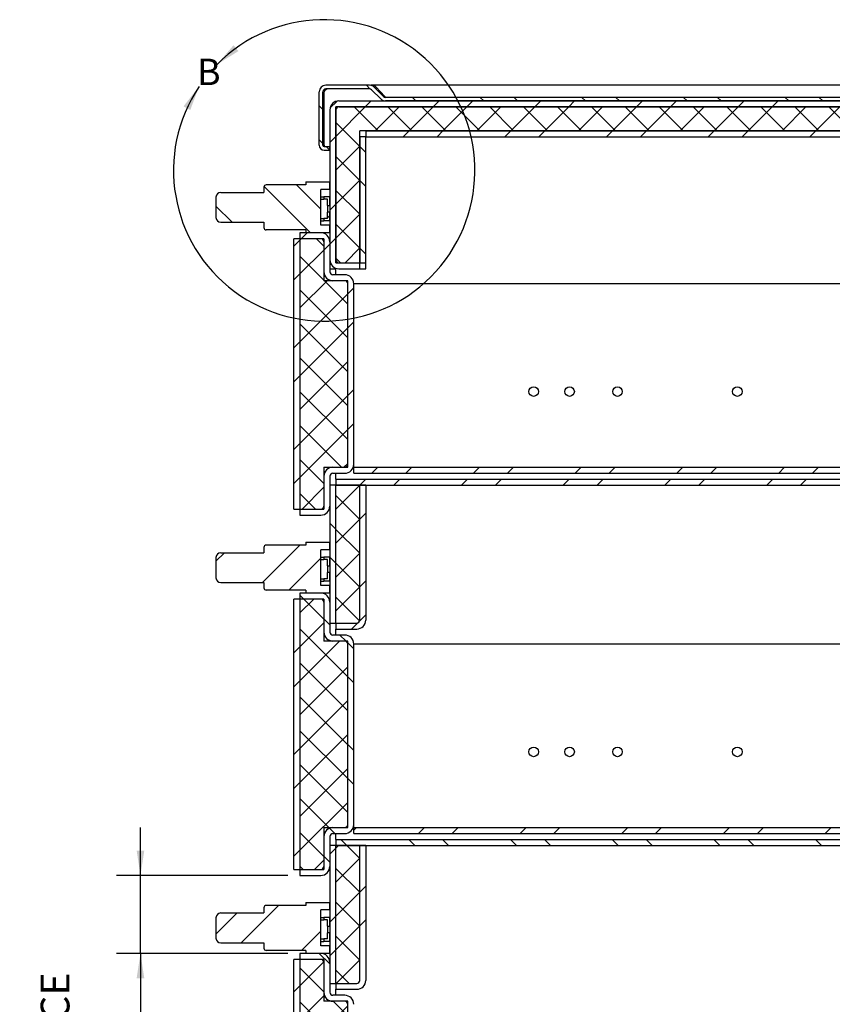
# Model space of a CAD drawing. Units: inches. Extents: x 1 to 135, y 1 to 86.
# Drawn here: x 46 to 63, y 27 to 48 of the extents above; entities that cross this region are included whole.
import ezdxf

# ---------------------------------------------------------------- set-up
doc = ezdxf.new("R2010")
doc.units = ezdxf.units.IN
doc.header["$LTSCALE"] = 4
doc.header["$MEASUREMENT"] = 0
doc.layers.add('DIM', color=12, linetype='Continuous')
doc.styles.add('SLDTEXTSTYLE2', font='TXT', dxfattribs={"width": 0.75})
doc.dimstyles.new('SLDDIMSTYLE1', dxfattribs={"dimtxt": 0.6, "dimasz": 0.52, "dimexe": 0, "dimexo": 0.0625, "dimgap": 0.15, "dimtad": 1, "dimdec": 6, "dimrnd": 1e-09, "dimzin": 12, "dimdsep": 46, "dimlunit": 5, "dimtxsty": 'SLDTEXTSTYLE2', "dimsah": 1, "dimcen": 0.09, "dimadec": 0, "dimazin": 3, "dimtfac": 1, "dimtdec": 6, "dimtmove": 0, "dimatfit": 0, "dimfxl": 1, "dimfrac": 2, "dimtolj": 1, "dimtzin": 12, "dimarcsym": 0})

# ---------------------------------------------------------------- blocks, each defined once
blk = doc.blocks.new('_D_11')
at = {"layer": 'DIM'}
for p, q in [((48.461, 30.048), (48.461, 31.048)), ((51.536, 30.048), (47.961, 30.048)), ((48.461, 28.423), (48.461, 30.048)), ((51.536, 28.423), (47.961, 28.423)), ((48.461, 28.423), (48.461, 18.279)), ((46.201, 21.017), (46.201, 21.2)), ((46.201, 21.2), (47.154, 21.2)), ((47.154, 21.2), (47.154, 21.017)), ((46.201, 20.13), (46.201, 19.948)), ((47.154, 19.948), (47.154, 20.13)), ((46.201, 19.948), (47.154, 19.948)), ((46.662, 18.81), (46.662, 19.429))]:
    blk.add_line(p, q, dxfattribs=at)
for points in [[(48.461, 30.048), (48.541, 30.568), (48.381, 30.568)], [(48.461, 28.423), (48.381, 27.903), (48.541, 27.903)]]:
    blk.add_solid(points, dxfattribs=at)
at = {"layer": 'DIM', "char_height": 0.6, "attachment_point": 1, "rotation": 90, "style": 'SLDTEXTSTYLE2'}
for s, insert in [('TYP. CLEARANCE', (46.38, 21.608)), ('DRAWER TO DRAWER', (47.688, 19.106)), ('41', (46.38, 20.13)), ('"', (46.38, 19.517)), ('5', (45.942, 18.898)), ('8', (46.735, 18.898)), ('1', (46.38, 18.279))]:
    blk.add_mtext(s, dxfattribs=dict(at, insert=insert))

msp = doc.modelspace()

# ---------------------------------------------------------------- hatches: boundary and pattern name
at = {"linetype": 'Continuous', "lineweight": 18}
h = msp.add_hatch(dxfattribs=at)
h.set_pattern_fill('ANSI32', scale=4, angle=90, style=0)
edge = h.paths.add_edge_path(flags=0)
edge.add_line((53.5733676, 46.2038131), (75.1983676, 46.2038131))
edge.add_line((75.1983676, 46.2038131), (75.1983676, 46.2785131))
edge.add_line((75.1983676, 46.2785131), (53.5733676, 46.2785131))
edge.add_arc((53.5733676, 46.3410131), 0.0625, 225, 270, ccw=False)
edge.add_line((53.5291734, 46.2968189), (53.335015, 46.4909774))
edge.add_arc((53.2379999, 46.3939624), 0.1372, 45, 90)
edge.add_line((53.2379999, 46.5311624), (52.3263883, 46.5311624))
edge.add_arc((52.3263883, 46.3939624), 0.1372, 90, 180)
edge.add_line((52.1891883, 46.3939624), (52.1891883, 45.2811624))
edge.add_arc((52.2951383, 45.2811624), 0.10595, 180, 270)
edge.add_line((52.2951383, 45.1752124), (52.4109593, 45.1752124))
edge.add_line((52.4109593, 45.1752124), (52.4109593, 45.2499124))
edge.add_line((52.4109593, 45.2499124), (52.2951383, 45.2499124))
edge.add_arc((52.2951383, 45.2811624), 0.03125, 180, 270, ccw=False)
edge.add_line((52.2638883, 45.2811624), (52.2638883, 46.3939624))
edge.add_arc((52.3263883, 46.3939624), 0.0625, 90, 180, ccw=False)
edge.add_line((52.3263883, 46.4564624), (53.2379999, 46.4564624))
edge.add_arc((53.2379999, 46.3939624), 0.0625, 45, 90, ccw=False)
edge.add_line((53.2821941, 46.4381565), (53.4763526, 46.2439981))
edge.add_arc((53.5733676, 46.3410131), 0.1372, 225, 270)
h = msp.add_hatch(dxfattribs=at)
h.set_pattern_fill('ANSI32', scale=4, style=0)
edge = h.paths.add_edge_path(flags=0)
edge.add_line((52.5984593, 46.0788131), (76.2859593, 46.0788131))
edge.add_line((76.2859593, 46.0788131), (76.2859593, 46.2038131))
edge.add_line((76.2859593, 46.2038131), (52.5984593, 46.2038131))
edge.add_arc((52.5984593, 46.0163131), 0.1875, 90, 180)
edge.add_line((52.4109593, 46.0163131), (52.4109593, 42.8913131))
edge.add_arc((52.5984593, 42.8913131), 0.1875, 180, 270)
edge.add_line((52.5984593, 42.7038131), (53.0359593, 42.7038131))
edge.add_line((53.0359593, 42.7038131), (53.0359593, 42.8288131))
edge.add_line((53.0359593, 42.8288131), (52.5984593, 42.8288131))
edge.add_arc((52.5984593, 42.8913131), 0.0625, 180, 270, ccw=False)
edge.add_line((52.5359593, 42.8913131), (52.5359593, 46.0163131))
edge.add_arc((52.5984593, 46.0163131), 0.0625, 90, 180, ccw=False)
h = msp.add_hatch(dxfattribs=at)
h.set_pattern_fill('ANSI37', scale=4, angle=90, style=0)
h.paths.add_polyline_path([(52.5359593, 15.6413131), (52.5359593, 15.1413131), (76.2859593, 15.1413131), (76.2859593, 46.0788131), (52.5359593, 46.0788131), (52.5359593, 42.8288131), (53.0359593, 42.8288131), (53.0359593, 45.5788131), (75.7859593, 45.5788131), (75.7859593, 15.6413131)], flags=0)
h = msp.add_hatch(dxfattribs=at)
h.set_pattern_fill('ANSI32', scale=4, angle=90, style=0)
h.paths.add_polyline_path([(53.1609593, 45.4538131), (53.0359593, 45.4538131), (53.0359593, 42.8288131), (53.1609593, 42.8288131)], flags=0)
h = msp.add_hatch(dxfattribs=at)
h.set_pattern_fill('ANSI32', scale=4, style=0)
h.paths.add_polyline_path([(53.1609593, 45.4538131), (75.6609593, 45.4538131), (75.6609593, 45.5788131), (53.1609593, 45.5788131)], flags=0)
h = msp.add_hatch(dxfattribs=at)
h.set_pattern_fill('ANSI32', scale=4, angle=90, style=0)
edge = h.paths.add_edge_path(flags=0)
edge.add_arc((50.1359593, 43.7713131), 0.1, 180, 270)
edge.add_line((50.1359593, 43.6713131), (51.0359593, 43.6713131))
edge.add_line((51.0359593, 43.6713131), (51.0359593, 43.5638131))
edge.add_arc((51.0859593, 43.5638131), 0.05, 180, 270)
edge.add_line((51.0859593, 43.5138131), (51.9109593, 43.5138131))
edge.add_line((51.9109593, 43.5138131), (51.9109593, 43.4538131))
edge.add_line((51.9109593, 43.4538131), (52.4109593, 43.4538131))
edge.add_line((52.4109593, 43.4538131), (52.4109593, 43.6088131))
edge.add_line((52.4109593, 43.6088131), (52.2234593, 43.6088131))
edge.add_line((52.2234593, 43.6088131), (52.2234593, 44.3588131))
edge.add_line((52.2234593, 44.3588131), (52.4109593, 44.3588131))
edge.add_line((52.4109593, 44.3588131), (52.4109593, 44.5138131))
edge.add_line((52.4109593, 44.5138131), (51.9109593, 44.5138131))
edge.add_line((51.9109593, 44.5138131), (51.9109593, 44.4538131))
edge.add_line((51.9109593, 44.4538131), (51.0859593, 44.4538131))
edge.add_arc((51.0859593, 44.4038131), 0.05, 90, 180)
edge.add_line((51.0359593, 44.4038131), (51.0359593, 44.2963131))
edge.add_line((51.0359593, 44.2963131), (50.1359593, 44.2963131))
edge.add_arc((50.1359593, 44.1963131), 0.1, 90, 180)
edge.add_line((50.0359593, 44.1963131), (50.0359593, 43.7713131))
h = msp.add_hatch(dxfattribs=at)
h.set_pattern_fill('ANSI32', scale=4, angle=90, style=0)
h.paths.add_polyline_path([(52.4109593, 44.2038131), (52.2859593, 44.2038131), (52.2859593, 44.1538131), (52.3609593, 44.1538131), (52.3609593, 44.0226557), (52.4109593, 44.0226557)], flags=0)
h = msp.add_hatch(dxfattribs=at)
h.set_pattern_fill('ANSI32', scale=4, angle=90, style=0)
h.paths.add_polyline_path([(52.3609593, 43.7538131), (52.2859593, 43.7538131), (52.2859593, 43.7038131), (52.4109593, 43.7038131), (52.4109593, 43.8849706), (52.3609593, 43.8849706)], flags=0)
h = msp.add_hatch(dxfattribs=at)
h.set_pattern_fill('ANSI32', scale=4, style=0)
edge = h.paths.add_edge_path(flags=0)
edge.add_line((51.7859593, 43.3288131), (52.2234593, 43.3288131))
edge.add_arc((52.2234593, 43.2663131), 0.0625, 0, 90, ccw=False)
edge.add_line((52.2859593, 43.2663131), (52.2859593, 42.6413131))
edge.add_arc((52.4734593, 42.6413131), 0.1875, 180, 270)
edge.add_line((52.4734593, 42.4538131), (52.7234593, 42.4538131))
edge.add_arc((52.7234593, 42.3913131), 0.0625, 0, 90, ccw=False)
edge.add_line((52.7859593, 42.3913131), (52.7859593, 38.6256881))
edge.add_arc((52.7234593, 38.6256881), 0.0625, 270, 360, ccw=False)
edge.add_line((52.7234593, 38.5631881), (52.4734593, 38.5631881))
edge.add_arc((52.4734593, 38.3756881), 0.1875, 90, 180)
edge.add_line((52.2859593, 38.3756881), (52.2859593, 37.7506881))
edge.add_arc((52.2234593, 37.7506881), 0.0625, 270, 360, ccw=False)
edge.add_line((52.2234593, 37.6881881), (51.7859593, 37.6881881))
edge.add_line((51.7859593, 37.6881881), (51.7859593, 37.5631881))
edge.add_line((51.7859593, 37.5631881), (52.2234593, 37.5631881))
edge.add_arc((52.2234593, 37.7506881), 0.1875, 270, 360)
edge.add_line((52.4109593, 37.7506881), (52.4109593, 38.3756881))
edge.add_arc((52.4734593, 38.3756881), 0.0625, 90, 180, ccw=False)
edge.add_line((52.4734593, 38.4381881), (52.7234593, 38.4381881))
edge.add_arc((52.7234593, 38.6256881), 0.1875, 270, 360)
edge.add_line((52.9109593, 38.6256881), (52.9109593, 42.3913131))
edge.add_arc((52.7234593, 42.3913131), 0.1875, 0, 90)
edge.add_line((52.7234593, 42.5788131), (52.4734593, 42.5788131))
edge.add_arc((52.4734593, 42.6413131), 0.0625, 180, 270, ccw=False)
edge.add_line((52.4109593, 42.6413131), (52.4109593, 43.2663131))
edge.add_arc((52.2234593, 43.2663131), 0.1875, 360, 450)
edge.add_line((52.2234593, 43.4538131), (51.7859593, 43.4538131))
edge.add_line((51.7859593, 43.4538131), (51.7859593, 43.3288131))
h = msp.add_hatch(dxfattribs=at)
h.set_pattern_fill('ANSI32', scale=4, style=0)
h.paths.add_polyline_path([(51.6609593, 37.6881952), (51.7859593, 37.6881952), (51.7859593, 43.328806), (51.6609593, 43.328806)], flags=0)
h = msp.add_hatch(dxfattribs=at)
h.set_pattern_fill('ANSI37', scale=4, style=0)
h.paths.add_polyline_path([(52.2859593, 43.328806), (51.7859593, 43.328806), (51.7859593, 37.6881952), (52.2859593, 37.6881952), (52.2859593, 38.5631881), (52.7859593, 38.5631881), (52.7859593, 42.4538131), (52.2859593, 42.4538131)], flags=0)
h = msp.add_hatch(dxfattribs=at)
h.set_pattern_fill('ANSI32', scale=4, style=0)
h.paths.add_polyline_path([(75.2859593, 38.5631881), (52.9109593, 38.5631881), (52.9109593, 38.4381881), (75.2859593, 38.4381881)], flags=0)
h = msp.add_hatch(dxfattribs=at)
h.set_pattern_fill('ANSI32', scale=4, style=0)
h.paths.add_polyline_path([(52.5359593, 38.3131881), (52.5359593, 38.1881881), (75.6609593, 38.1881881), (75.6609593, 38.3131881)], flags=0)
h = msp.add_hatch(dxfattribs=at)
h.set_pattern_fill('ANSI32', scale=4, angle=90, style=0)
h.paths.add_polyline_path([(52.5359593, 38.1881881), (52.4109593, 38.1881881), (52.4109593, 35.3131881), (52.5359593, 35.3131881)], flags=0)
h = msp.add_hatch(dxfattribs=at)
h.set_pattern_fill('ANSI32', scale=4, style=0)
edge = h.paths.add_edge_path(flags=0)
edge.add_line((53.1609593, 35.3756881), (53.1609593, 38.1881881))
edge.add_line((53.1609593, 38.1881881), (53.0359593, 38.1881881))
edge.add_line((53.0359593, 38.1881881), (53.0359593, 35.3756881))
edge.add_arc((52.9734593, 35.3756881), 0.0625, 270, 360, ccw=False)
edge.add_line((52.9734593, 35.3131881), (52.5359593, 35.3131881))
edge.add_line((52.5359593, 35.3131881), (52.5359593, 35.1881881))
edge.add_line((52.5359593, 35.1881881), (52.9734593, 35.1881881))
edge.add_arc((52.9734593, 35.3756881), 0.1875, 270, 360)
h = msp.add_hatch(dxfattribs=at)
h.set_pattern_fill('ANSI37', scale=4, angle=90, style=0)
edge = h.paths.add_edge_path(flags=0)
edge.add_line((52.5359593, 38.1881881), (52.5359593, 35.3131881))
edge.add_line((52.5359593, 35.3131881), (52.9734593, 35.3131881))
edge.add_arc((52.9734593, 35.3756881), 0.0625, 270, 360)
edge.add_line((53.0359593, 35.3756881), (53.0359593, 38.1881881))
edge.add_line((53.0359593, 38.1881881), (52.5359593, 38.1881881))
h = msp.add_hatch(dxfattribs=at)
h.set_pattern_fill('ANSI32', scale=4, style=0)
edge = h.paths.add_edge_path(flags=0)
edge.add_arc((50.1359593, 36.2556881), 0.1, 180, 270)
edge.add_line((50.1359593, 36.1556881), (51.0359593, 36.1556881))
edge.add_line((51.0359593, 36.1556881), (51.0359593, 36.0481881))
edge.add_arc((51.0859593, 36.0481881), 0.05, 180, 270)
edge.add_line((51.0859593, 35.9981881), (51.9109593, 35.9981881))
edge.add_line((51.9109593, 35.9981881), (51.9109593, 35.9381881))
edge.add_line((51.9109593, 35.9381881), (52.4109593, 35.9381881))
edge.add_line((52.4109593, 35.9381881), (52.4109593, 36.0931881))
edge.add_line((52.4109593, 36.0931881), (52.2234593, 36.0931881))
edge.add_line((52.2234593, 36.0931881), (52.2234593, 36.8431881))
edge.add_line((52.2234593, 36.8431881), (52.4109593, 36.8431881))
edge.add_line((52.4109593, 36.8431881), (52.4109593, 36.9981881))
edge.add_line((52.4109593, 36.9981881), (51.9109593, 36.9981881))
edge.add_line((51.9109593, 36.9981881), (51.9109593, 36.9381881))
edge.add_line((51.9109593, 36.9381881), (51.0859593, 36.9381881))
edge.add_arc((51.0859593, 36.8881881), 0.05, 90, 180)
edge.add_line((51.0359593, 36.8881881), (51.0359593, 36.7806881))
edge.add_line((51.0359593, 36.7806881), (50.1359593, 36.7806881))
edge.add_arc((50.1359593, 36.6806881), 0.1, 90, 180)
edge.add_line((50.0359593, 36.6806881), (50.0359593, 36.2556881))
h = msp.add_hatch(dxfattribs=at)
h.set_pattern_fill('ANSI32', scale=4, style=0)
h.paths.add_polyline_path([(52.4109593, 36.6881881), (52.2859593, 36.6881881), (52.2859593, 36.6381881), (52.3609593, 36.6381881), (52.3609593, 36.5070307), (52.4109593, 36.5070307)], flags=0)
h = msp.add_hatch(dxfattribs=at)
h.set_pattern_fill('ANSI32', scale=4, style=0)
h.paths.add_polyline_path([(52.3609593, 36.2381881), (52.2859593, 36.2381881), (52.2859593, 36.1881881), (52.4109593, 36.1881881), (52.4109593, 36.3693456), (52.3609593, 36.3693456)], flags=0)
h = msp.add_hatch(dxfattribs=at)
h.set_pattern_fill('ANSI32', scale=4, style=0)
h.paths.add_polyline_path([(51.6609593, 30.1725702), (51.7859593, 30.1725702), (51.7859593, 35.813181), (51.6609593, 35.813181)], flags=0)
h = msp.add_hatch(dxfattribs=at)
h.set_pattern_fill('ANSI32', scale=4, angle=90, style=0)
edge = h.paths.add_edge_path(flags=0)
edge.add_line((51.7859593, 35.8131881), (52.2234593, 35.8131881))
edge.add_arc((52.2234593, 35.7506881), 0.0625, 0, 90, ccw=False)
edge.add_line((52.2859593, 35.7506881), (52.2859593, 35.1256881))
edge.add_arc((52.4734593, 35.1256881), 0.1875, 180, 270)
edge.add_line((52.4734593, 34.9381881), (52.7234593, 34.9381881))
edge.add_arc((52.7234593, 34.8756881), 0.0625, 0, 90, ccw=False)
edge.add_line((52.7859593, 34.8756881), (52.7859593, 31.1100631))
edge.add_arc((52.7234593, 31.1100631), 0.0625, 270, 360, ccw=False)
edge.add_line((52.7234593, 31.0475631), (52.4734593, 31.0475631))
edge.add_arc((52.4734593, 30.8600631), 0.1875, 90, 180)
edge.add_line((52.2859593, 30.8600631), (52.2859593, 30.2350631))
edge.add_arc((52.2234593, 30.2350631), 0.0625, 270, 360, ccw=False)
edge.add_line((52.2234593, 30.1725631), (51.7859593, 30.1725631))
edge.add_line((51.7859593, 30.1725631), (51.7859593, 30.0475631))
edge.add_line((51.7859593, 30.0475631), (52.2234593, 30.0475631))
edge.add_arc((52.2234593, 30.2350631), 0.1875, 270, 360)
edge.add_line((52.4109593, 30.2350631), (52.4109593, 30.8600631))
edge.add_arc((52.4734593, 30.8600631), 0.0625, 90, 180, ccw=False)
edge.add_line((52.4734593, 30.9225631), (52.7234593, 30.9225631))
edge.add_arc((52.7234593, 31.1100631), 0.1875, 270, 360)
edge.add_line((52.9109593, 31.1100631), (52.9109593, 34.8756881))
edge.add_arc((52.7234593, 34.8756881), 0.1875, 0, 90)
edge.add_line((52.7234593, 35.0631881), (52.4734593, 35.0631881))
edge.add_arc((52.4734593, 35.1256881), 0.0625, 180, 270, ccw=False)
edge.add_line((52.4109593, 35.1256881), (52.4109593, 35.7506881))
edge.add_arc((52.2234593, 35.7506881), 0.1875, 0, 90)
edge.add_line((52.2234593, 35.9381881), (51.7859593, 35.9381881))
edge.add_line((51.7859593, 35.9381881), (51.7859593, 35.8131881))
h = msp.add_hatch(dxfattribs=at)
h.set_pattern_fill('ANSI37', scale=4, style=0)
h.paths.add_polyline_path([(52.2859593, 35.813181), (51.7859593, 35.813181), (51.7859593, 30.1725702), (52.2859593, 30.1725702), (52.2859593, 31.0475631), (52.7859593, 31.0475631), (52.7859593, 34.9381881), (52.2859593, 34.9381881)], flags=0)
h = msp.add_hatch(dxfattribs=at)
h.set_pattern_fill('ANSI32', scale=4, style=0)
h.paths.add_polyline_path([(75.2859593, 31.0475631), (52.9109593, 31.0475631), (52.9109593, 30.9225631), (75.2859593, 30.9225631)], flags=0)
h = msp.add_hatch(dxfattribs=at)
h.set_pattern_fill('ANSI32', scale=4, style=0)
h.paths.add_polyline_path([(52.5359593, 30.6725631), (52.4109593, 30.6725631), (52.4109593, 27.7975631), (52.5359593, 27.7975631)], flags=0)
h = msp.add_hatch(dxfattribs=at)
h.set_pattern_fill('ANSI32', scale=4, angle=90, style=0)
h.paths.add_polyline_path([(52.5359593, 30.7975631), (52.5359593, 30.6725631), (75.6609593, 30.6725631), (75.6609593, 30.7975631)], flags=0)
h = msp.add_hatch(dxfattribs=at)
h.set_pattern_fill('ANSI32', scale=4, style=0)
edge = h.paths.add_edge_path(flags=0)
edge.add_line((53.1609593, 27.8600631), (53.1609593, 30.6725631))
edge.add_line((53.1609593, 30.6725631), (53.0359593, 30.6725631))
edge.add_line((53.0359593, 30.6725631), (53.0359593, 27.8600631))
edge.add_arc((52.9734593, 27.8600631), 0.0625, 270, 360, ccw=False)
edge.add_line((52.9734593, 27.7975631), (52.5359593, 27.7975631))
edge.add_line((52.5359593, 27.7975631), (52.5359593, 27.6725631))
edge.add_line((52.5359593, 27.6725631), (52.9734593, 27.6725631))
edge.add_arc((52.9734593, 27.8600631), 0.1875, 270, 360)
h = msp.add_hatch(dxfattribs=at)
h.set_pattern_fill('ANSI37', scale=4, angle=90, style=0)
edge = h.paths.add_edge_path(flags=0)
edge.add_line((52.5359593, 30.6725631), (52.5359593, 27.7975631))
edge.add_line((52.5359593, 27.7975631), (52.9734593, 27.7975631))
edge.add_arc((52.9734593, 27.8600631), 0.0625, 270, 360)
edge.add_line((53.0359593, 27.8600631), (53.0359593, 30.6725631))
edge.add_line((53.0359593, 30.6725631), (52.5359593, 30.6725631))
h = msp.add_hatch(dxfattribs=at)
h.set_pattern_fill('ANSI32', scale=4, style=0)
edge = h.paths.add_edge_path(flags=0)
edge.add_arc((50.1359593, 28.7400631), 0.1, 180, 270)
edge.add_line((50.1359593, 28.6400631), (51.0359593, 28.6400631))
edge.add_line((51.0359593, 28.6400631), (51.0359593, 28.5325631))
edge.add_arc((51.0859593, 28.5325631), 0.05, 180, 270)
edge.add_line((51.0859593, 28.4825631), (51.9109593, 28.4825631))
edge.add_line((51.9109593, 28.4825631), (51.9109593, 28.4225631))
edge.add_line((51.9109593, 28.4225631), (52.4109593, 28.4225631))
edge.add_line((52.4109593, 28.4225631), (52.4109593, 28.5775631))
edge.add_line((52.4109593, 28.5775631), (52.2234593, 28.5775631))
edge.add_line((52.2234593, 28.5775631), (52.2234593, 29.3275631))
edge.add_line((52.2234593, 29.3275631), (52.4109593, 29.3275631))
edge.add_line((52.4109593, 29.3275631), (52.4109593, 29.4825631))
edge.add_line((52.4109593, 29.4825631), (51.9109593, 29.4825631))
edge.add_line((51.9109593, 29.4825631), (51.9109593, 29.4225631))
edge.add_line((51.9109593, 29.4225631), (51.0859593, 29.4225631))
edge.add_arc((51.0859593, 29.3725631), 0.05, 90, 180)
edge.add_line((51.0359593, 29.3725631), (51.0359593, 29.2650631))
edge.add_line((51.0359593, 29.2650631), (50.1359593, 29.2650631))
edge.add_arc((50.1359593, 29.1650631), 0.1, 90, 180)
edge.add_line((50.0359593, 29.1650631), (50.0359593, 28.7400631))
h = msp.add_hatch(dxfattribs=at)
h.set_pattern_fill('ANSI32', scale=4, angle=90, style=0)
h.paths.add_polyline_path([(52.4109593, 29.1725631), (52.2859593, 29.1725631), (52.2859593, 29.1225631), (52.3609593, 29.1225631), (52.3609593, 28.9914057), (52.4109593, 28.9914057)], flags=0)
h = msp.add_hatch(dxfattribs=at)
h.set_pattern_fill('ANSI32', scale=4, angle=90, style=0)
h.paths.add_polyline_path([(52.3609593, 28.7225631), (52.2859593, 28.7225631), (52.2859593, 28.6725631), (52.4109593, 28.6725631), (52.4109593, 28.8537206), (52.3609593, 28.8537206)], flags=0)
h = msp.add_hatch(dxfattribs=at)
h.set_pattern_fill('ANSI32', scale=4, angle=90, style=0)
edge = h.paths.add_edge_path(flags=0)
edge.add_line((51.7859593, 28.2975631), (52.2234593, 28.2975631))
edge.add_arc((52.2234593, 28.2350631), 0.0625, 0, 90, ccw=False)
edge.add_line((52.2859593, 28.2350631), (52.2859593, 27.6100631))
edge.add_arc((52.4734593, 27.6100631), 0.1875, 180, 270)
edge.add_line((52.4734593, 27.4225631), (52.7234593, 27.4225631))
edge.add_arc((52.7234593, 27.3600631), 0.0625, 0, 90, ccw=False)
edge.add_line((52.7859593, 27.3600631), (52.7859593, 23.5944381))
edge.add_arc((52.7234593, 23.5944381), 0.0625, 270, 360, ccw=False)
edge.add_line((52.7234593, 23.5319381), (52.4734593, 23.5319381))
edge.add_arc((52.4734593, 23.3444381), 0.1875, 90, 180)
edge.add_line((52.2859593, 23.3444381), (52.2859593, 22.7194381))
edge.add_arc((52.2234593, 22.7194381), 0.0625, 270, 360, ccw=False)
edge.add_line((52.2234593, 22.6569381), (51.7859593, 22.6569381))
edge.add_line((51.7859593, 22.6569381), (51.7859593, 22.5319381))
edge.add_line((51.7859593, 22.5319381), (52.2234593, 22.5319381))
edge.add_arc((52.2234593, 22.7194381), 0.1875, 270, 360)
edge.add_line((52.4109593, 22.7194381), (52.4109593, 23.3444381))
edge.add_arc((52.4734593, 23.3444381), 0.0625, 90, 180, ccw=False)
edge.add_line((52.4734593, 23.4069381), (52.7234593, 23.4069381))
edge.add_arc((52.7234593, 23.5944381), 0.1875, 270, 360)
edge.add_line((52.9109593, 23.5944381), (52.9109593, 27.3600631))
edge.add_arc((52.7234593, 27.3600631), 0.1875, 0, 90)
edge.add_line((52.7234593, 27.5475631), (52.4734593, 27.5475631))
edge.add_arc((52.4734593, 27.6100631), 0.0625, 180, 270, ccw=False)
edge.add_line((52.4109593, 27.6100631), (52.4109593, 28.2350631))
edge.add_arc((52.2234593, 28.2350631), 0.1875, 0, 90)
edge.add_line((52.2234593, 28.4225631), (51.7859593, 28.4225631))
edge.add_line((51.7859593, 28.4225631), (51.7859593, 28.2975631))
h = msp.add_hatch(dxfattribs=at)
h.set_pattern_fill('ANSI32', scale=4, style=0)
h.paths.add_polyline_path([(51.6609593, 22.6569452), (51.7859593, 22.6569452), (51.7859593, 28.297556), (51.6609593, 28.297556)], flags=0)
h = msp.add_hatch(dxfattribs=at)
h.set_pattern_fill('ANSI37', scale=4, style=0)
h.paths.add_polyline_path([(52.2859593, 28.297556), (51.7859593, 28.297556), (51.7859593, 22.6569452), (52.2859593, 22.6569452), (52.2859593, 23.5319381), (52.7859593, 23.5319381), (52.7859593, 27.4225631), (52.2859593, 27.4225631)], flags=0)

# ---------------------------------------------------------------- linework, layer by layer
at = {"color": 7, "linetype": 'Continuous', "lineweight": 25}
for p, q in [((53.2379999, 46.5311624), (52.3263883, 46.5311624)), ((53.2379999, 46.4564624), (52.3263883, 46.4564624)), ((75.1983676, 46.5311624), (53.2669352, 46.5311624)), ((53.2669352, 46.5280765), (53.2669352, 46.5311624)), ((53.2821941, 46.4381565), (53.4763526, 46.2439981)), ((53.335015, 46.4909774), (53.5291734, 46.2968189)), ((53.5565555, 46.2968189), (53.3782402, 46.4909774)), ((53.3782402, 46.4477522), (53.3782402, 46.4909774)), ((52.1891883, 45.2811624), (52.1891883, 46.3939624)), ((52.2638883, 45.2811624), (52.2638883, 46.3939624)), ((52.2928235, 45.2811624), (52.2928235, 46.3939624)), ((53.5565555, 46.2968189), (53.5565555, 46.2808167)), ((75.1983676, 46.2785131), (53.5733676, 46.2785131)), ((52.4109593, 46.0163131), (52.4109593, 42.8913131)), ((52.5359593, 46.1930898), (52.5359593, 46.2038131)), ((52.5359593, 42.8288131), (52.5359593, 46.0788131)), ((76.2859593, 46.0788131), (52.5359593, 46.0788131)), ((52.5359593, 46.0163131), (52.5359593, 42.8913131)), ((52.5984593, 46.2038131), (76.2859593, 46.2038131)), ((52.5984593, 46.0788131), (76.2859593, 46.0788131)), ((75.1983676, 46.2038131), (53.5733676, 46.2038131)), ((75.7859593, 45.5788131), (53.0359593, 45.5788131)), ((53.0359593, 42.8288131), (53.0359593, 45.5788131)), ((53.0359593, 45.4538131), (53.0359593, 42.8288131)), ((53.1609593, 45.4538131), (53.0359593, 45.4538131)), ((53.1609593, 45.5788131), (53.1609593, 45.4538131)), ((53.1609593, 45.5788131), (75.6609593, 45.5788131)), ((53.1609593, 42.8288131), (53.1609593, 45.4538131)), ((53.1609593, 45.4538131), (75.6609593, 45.4538131)), ((52.2928235, 45.2811624), (52.294036, 45.2475502)), ((52.2951383, 45.2499124), (52.4109593, 45.2499124)), ((52.4109593, 45.1752124), (52.4109593, 45.2499124)), ((52.2951383, 45.1752124), (52.4109593, 45.1752124)), ((51.0359593, 44.4038131), (51.0359593, 44.2963131)), ((51.9109593, 44.4538131), (51.0859593, 44.4538131)), ((51.9109593, 44.5138131), (51.9109593, 44.4538131)), ((51.9109593, 44.5138131), (52.4109593, 44.5138131)), ((52.4109593, 44.3588131), (52.4109593, 44.5138131)), ((50.0359593, 44.1963131), (50.0359593, 43.7713131)), ((50.1359593, 44.2963131), (51.0359593, 44.2963131)), ((52.2234593, 43.6088131), (52.2234593, 44.3588131)), ((52.4109593, 44.3588131), (52.2234593, 44.3588131)), ((52.2234593, 44.2038131), (52.2859593, 44.2038131)), ((52.2859593, 44.2038131), (52.2859593, 44.1538131)), ((52.4109593, 44.2038131), (52.2859593, 44.2038131)), ((52.4109593, 44.0226557), (52.4109593, 44.2038131)), ((52.2234593, 44.1538131), (52.2859593, 44.1538131)), ((52.3609593, 44.1538131), (52.2859593, 44.1538131)), ((52.3609593, 44.0226557), (52.3609593, 44.1538131)), ((52.3609593, 44.0226557), (52.4109593, 44.0226557)), ((52.3609593, 44.0226557), (52.3609593, 43.8849706)), ((52.2234593, 43.7538131), (52.2859593, 43.7538131)), ((52.2859593, 43.7538131), (52.2859593, 43.7038131)), ((52.3609593, 43.7538131), (52.2859593, 43.7538131)), ((52.3609593, 43.7538131), (52.3609593, 43.8849706)), ((52.4109593, 43.8849706), (52.3609593, 43.8849706)), ((52.4109593, 43.7038131), (52.4109593, 43.8849706)), ((50.1359593, 43.6713131), (51.0359593, 43.6713131)), ((51.0359593, 43.6713131), (51.0359593, 43.5638131)), ((52.2234593, 43.7038131), (52.2859593, 43.7038131)), ((52.4109593, 43.6088131), (52.2234593, 43.6088131)), ((52.4109593, 43.7038131), (52.2859593, 43.7038131)), ((52.4109593, 43.4538131), (52.4109593, 43.6088131)), ((51.9109593, 43.5138131), (51.0859593, 43.5138131)), ((51.7859593, 43.4538131), (51.7859593, 43.3288131)), ((52.2234593, 43.4538131), (51.7859593, 43.4538131)), ((51.9109593, 43.5138131), (51.9109593, 43.4538131)), ((52.4109593, 43.4538131), (51.9109593, 43.4538131)), ((51.6609593, 37.6881952), (51.6609593, 43.328806)), ((51.7859593, 43.328806), (51.6609593, 43.328806)), ((52.2234593, 43.3288131), (51.7859593, 43.3288131)), ((51.7859593, 43.3288131), (51.7859593, 43.328806)), ((51.7859593, 43.328806), (51.7859593, 37.6881952)), ((52.2859593, 43.328806), (51.7859593, 43.328806)), ((52.2859593, 43.328806), (52.2859593, 42.4538131)), ((52.2859593, 43.2663131), (52.2859593, 42.6413131)), ((52.4109593, 43.2663131), (52.4109593, 42.6413131)), ((52.5359593, 42.8288131), (53.0359593, 42.8288131)), ((52.5984593, 42.8288131), (53.0359593, 42.8288131)), ((53.0359593, 42.8288131), (53.1609593, 42.8288131)), ((53.0359593, 42.7038131), (53.0359593, 42.8288131)), ((53.1609593, 42.7038131), (53.1609593, 42.8288131)), ((52.4109593, 42.7038131), (52.5359593, 42.7038131)), ((52.7234593, 42.5788131), (52.4734593, 42.5788131)), ((52.5359593, 42.7145364), (52.5359593, 42.7038131)), ((52.5359593, 42.5788131), (52.5359593, 42.7038131)), ((52.5984593, 42.7038131), (53.0359593, 42.7038131)), ((53.0359593, 42.7038131), (53.1609593, 42.7038131)), ((52.7859593, 42.4538131), (52.2859593, 42.4538131)), ((52.4109593, 42.4645364), (52.4109593, 42.4538131)), ((52.7234593, 42.4538131), (52.4734593, 42.4538131)), ((52.7859593, 38.5631881), (52.7859593, 42.4538131)), ((52.7859593, 38.6256881), (52.7859593, 42.3913131)), ((75.2859593, 42.3913131), (52.9109593, 42.3913131)), ((52.9109593, 38.6256881), (52.9109593, 42.3913131)), ((52.9109593, 38.5631881), (52.9109593, 38.6256881)), ((52.2859593, 38.5631881), (52.7859593, 38.5631881)), ((52.2859593, 38.5631881), (52.2859593, 37.6881952)), ((52.4109593, 38.5524648), (52.4109593, 38.5631881)), ((52.4734593, 38.5631881), (52.7234593, 38.5631881)), ((52.4734593, 38.4381881), (52.7234593, 38.4381881)), ((52.5359593, 38.3131881), (52.5359593, 38.4381881)), ((52.9109593, 38.4381881), (52.9109593, 38.5631881)), ((52.9109593, 38.5631881), (75.2859593, 38.5631881)), ((52.9109593, 38.4381881), (75.2859593, 38.4381881)), ((52.2859593, 38.3756881), (52.2859593, 37.7506881)), ((52.4109593, 38.3756881), (52.4109593, 37.7506881)), ((52.5359593, 38.3131881), (52.5359593, 38.1881881)), ((52.5359593, 38.3131881), (75.6609593, 38.3131881)), ((52.5359593, 38.1881881), (52.4109593, 38.1881881)), ((52.4109593, 38.1881881), (52.4109593, 35.3131881)), ((53.0359593, 38.1881881), (52.5359593, 38.1881881)), ((52.5359593, 35.3131881), (52.5359593, 38.1881881)), ((52.5359593, 38.1881881), (75.6609593, 38.1881881)), ((53.0359593, 35.3756881), (53.0359593, 38.1881881)), ((53.1609593, 38.1881881), (53.0359593, 38.1881881)), ((53.1609593, 38.1881881), (53.1609593, 35.3756881)), ((51.6609593, 37.6881952), (51.7859593, 37.6881952)), ((51.7859593, 37.6881952), (52.2859593, 37.6881952)), ((51.7859593, 37.6881881), (51.7859593, 37.6881952)), ((51.7859593, 37.6881881), (51.7859593, 37.5631881)), ((51.7859593, 37.6881881), (52.2234593, 37.6881881)), ((51.7859593, 37.5631881), (52.2234593, 37.5631881)), ((51.9109593, 36.9981881), (51.9109593, 36.9381881)), ((51.9109593, 36.9981881), (52.4109593, 36.9981881)), ((52.4109593, 36.8431881), (52.4109593, 36.9981881)), ((50.1359593, 36.7806881), (51.0359593, 36.7806881)), ((51.0359593, 36.8881881), (51.0359593, 36.7806881)), ((51.9109593, 36.9381881), (51.0859593, 36.9381881)), ((52.4109593, 36.8431881), (52.2234593, 36.8431881)), ((52.2234593, 36.0931881), (52.2234593, 36.8431881)), ((50.0359593, 36.6806881), (50.0359593, 36.2556881)), ((52.2234593, 36.6881881), (52.2859593, 36.6881881)), ((52.2234593, 36.6381881), (52.2859593, 36.6381881)), ((52.2859593, 36.6881881), (52.2859593, 36.6381881)), ((52.4109593, 36.6881881), (52.2859593, 36.6881881)), ((52.3609593, 36.6381881), (52.2859593, 36.6381881)), ((52.3609593, 36.5070307), (52.3609593, 36.6381881)), ((52.4109593, 36.5070307), (52.4109593, 36.6881881)), ((52.3609593, 36.5070307), (52.4109593, 36.5070307)), ((52.3609593, 36.5070307), (52.3609593, 36.3693456)), ((52.3609593, 36.2381881), (52.3609593, 36.3693456)), ((52.4109593, 36.3693456), (52.3609593, 36.3693456)), ((52.4109593, 36.1881881), (52.4109593, 36.3693456)), ((50.1359593, 36.1556881), (51.0359593, 36.1556881)), ((51.0359593, 36.1556881), (51.0359593, 36.0481881)), ((52.2234593, 36.2381881), (52.2859593, 36.2381881)), ((52.2234593, 36.1881881), (52.2859593, 36.1881881)), ((52.2859593, 36.2381881), (52.2859593, 36.1881881)), ((52.3609593, 36.2381881), (52.2859593, 36.2381881)), ((52.4109593, 36.1881881), (52.2859593, 36.1881881)), ((51.9109593, 35.9981881), (51.0859593, 35.9981881)), ((51.9109593, 35.9981881), (51.9109593, 35.9381881)), ((52.4109593, 36.0931881), (52.2234593, 36.0931881)), ((52.4109593, 35.9381881), (52.4109593, 36.0931881)), ((51.6609593, 30.1725702), (51.6609593, 35.813181)), ((51.7859593, 35.813181), (51.6609593, 35.813181)), ((51.7859593, 35.9381881), (51.7859593, 35.8131881)), ((52.2234593, 35.9381881), (51.7859593, 35.9381881)), ((52.2234593, 35.8131881), (51.7859593, 35.8131881)), ((51.7859593, 35.8131881), (51.7859593, 35.813181)), ((51.7859593, 35.813181), (51.7859593, 30.1725702)), ((52.2859593, 35.813181), (51.7859593, 35.813181)), ((52.4109593, 35.9381881), (51.9109593, 35.9381881)), ((52.2859593, 35.813181), (52.2859593, 34.9381881)), ((52.2859593, 35.7506881), (52.2859593, 35.1256881)), ((52.4109593, 35.7506881), (52.4109593, 35.1256881)), ((52.4109593, 35.3131881), (52.5359593, 35.3131881)), ((52.5359593, 35.3131881), (52.9734593, 35.3131881)), ((52.5359593, 35.3131881), (52.5359593, 35.1881881)), ((52.5359593, 35.1881881), (52.9734593, 35.1881881)), ((52.5359593, 35.0631881), (52.5359593, 35.1881881)), ((52.7859593, 34.9381881), (52.2859593, 34.9381881)), ((52.4109593, 34.9489114), (52.4109593, 34.9381881)), ((52.7234593, 35.0631881), (52.4734593, 35.0631881)), ((52.7234593, 34.9381881), (52.4734593, 34.9381881)), ((52.7859593, 31.0475631), (52.7859593, 34.9381881)), ((52.7859593, 31.1100631), (52.7859593, 34.8756881)), ((75.2859593, 34.8756881), (52.9109593, 34.8756881)), ((52.9109593, 31.1100631), (52.9109593, 34.8756881)), ((52.2859593, 31.0475631), (52.7859593, 31.0475631)), ((52.2859593, 31.0475631), (52.2859593, 30.1725702)), ((52.4109593, 31.0368398), (52.4109593, 31.0475631)), ((52.4734593, 31.0475631), (52.7234593, 31.0475631)), ((52.9109593, 31.0475631), (52.9109593, 31.1100631)), ((52.9109593, 30.9225631), (52.9109593, 31.0475631)), ((52.9109593, 31.0475631), (75.2859593, 31.0475631)), ((52.2859593, 30.8600631), (52.2859593, 30.2350631)), ((52.4109593, 30.8600631), (52.4109593, 30.2350631)), ((52.4734593, 30.9225631), (52.7234593, 30.9225631)), ((52.5359593, 30.7975631), (52.5359593, 30.9225631)), ((52.9109593, 30.9225631), (75.2859593, 30.9225631)), ((52.4109593, 30.6725631), (52.4109593, 27.7975631)), ((52.5359593, 30.6725631), (52.4109593, 30.6725631)), ((52.5359593, 30.7975631), (75.6609593, 30.7975631)), ((52.5359593, 30.7975631), (52.5359593, 30.6725631)), ((53.0359593, 30.6725631), (52.5359593, 30.6725631)), ((52.5359593, 27.7975631), (52.5359593, 30.6725631)), ((52.5359593, 30.6725631), (75.6609593, 30.6725631)), ((53.0359593, 27.8600631), (53.0359593, 30.6725631)), ((53.1609593, 30.6725631), (53.0359593, 30.6725631)), ((53.1609593, 30.6725631), (53.1609593, 27.8600631)), ((51.6609593, 30.1725702), (51.7859593, 30.1725702)), ((51.7859593, 30.1725702), (52.2859593, 30.1725702)), ((51.7859593, 30.1725631), (51.7859593, 30.1725702)), ((51.7859593, 30.1725631), (51.7859593, 30.0475631)), ((51.7859593, 30.1725631), (52.2234593, 30.1725631)), ((51.7859593, 30.0475631), (52.2234593, 30.0475631)), ((51.0359593, 29.3725631), (51.0359593, 29.2650631)), ((51.9109593, 29.4225631), (51.0859593, 29.4225631)), ((51.9109593, 29.4825631), (51.9109593, 29.4225631)), ((51.9109593, 29.4825631), (52.4109593, 29.4825631)), ((52.4109593, 29.3275631), (52.4109593, 29.4825631)), ((50.0359593, 29.1650631), (50.0359593, 28.7400631)), ((50.1359593, 29.2650631), (51.0359593, 29.2650631)), ((52.4109593, 29.3275631), (52.2234593, 29.3275631)), ((52.2234593, 28.5775631), (52.2234593, 29.3275631)), ((52.2234593, 29.1725631), (52.2859593, 29.1725631)), ((52.2859593, 29.1725631), (52.2859593, 29.1225631)), ((52.4109593, 29.1725631), (52.2859593, 29.1725631)), ((52.4109593, 28.9914057), (52.4109593, 29.1725631)), ((52.2234593, 29.1225631), (52.2859593, 29.1225631)), ((52.3609593, 29.1225631), (52.2859593, 29.1225631)), ((52.3609593, 28.9914057), (52.3609593, 29.1225631)), ((52.3609593, 28.9914057), (52.4109593, 28.9914057)), ((52.3609593, 28.9914057), (52.3609593, 28.8537206)), ((52.3609593, 28.7225631), (52.3609593, 28.8537206)), ((52.4109593, 28.8537206), (52.3609593, 28.8537206)), ((52.4109593, 28.6725631), (52.4109593, 28.8537206)), ((50.1359593, 28.6400631), (51.0359593, 28.6400631)), ((51.0359593, 28.6400631), (51.0359593, 28.5325631)), ((52.2234593, 28.7225631), (52.2859593, 28.7225631)), ((52.2234593, 28.6725631), (52.2859593, 28.6725631)), ((52.4109593, 28.5775631), (52.2234593, 28.5775631)), ((52.2859593, 28.7225631), (52.2859593, 28.6725631)), ((52.3609593, 28.7225631), (52.2859593, 28.7225631)), ((52.4109593, 28.6725631), (52.2859593, 28.6725631)), ((52.4109593, 28.4225631), (52.4109593, 28.5775631)), ((51.9109593, 28.4825631), (51.0859593, 28.4825631)), ((51.7859593, 28.4225631), (51.7859593, 28.2975631)), ((52.2234593, 28.4225631), (51.7859593, 28.4225631)), ((51.9109593, 28.4825631), (51.9109593, 28.4225631)), ((52.4109593, 28.4225631), (51.9109593, 28.4225631)), ((51.6609593, 22.6569452), (51.6609593, 28.297556)), ((51.7859593, 28.297556), (51.6609593, 28.297556)), ((52.2234593, 28.2975631), (51.7859593, 28.2975631)), ((51.7859593, 28.2975631), (51.7859593, 28.297556)), ((51.7859593, 28.297556), (51.7859593, 22.6569452)), ((52.2859593, 28.297556), (51.7859593, 28.297556)), ((52.2859593, 28.297556), (52.2859593, 27.4225631)), ((52.2859593, 28.2350631), (52.2859593, 27.6100631)), ((52.4109593, 28.2350631), (52.4109593, 27.6100631)), ((52.4109593, 27.7975631), (52.5359593, 27.7975631)), ((52.5359593, 27.7975631), (52.9734593, 27.7975631)), ((52.5359593, 27.7975631), (52.5359593, 27.6725631)), ((52.7234593, 27.5475631), (52.4734593, 27.5475631)), ((52.5359593, 27.6725631), (52.9734593, 27.6725631)), ((52.5359593, 27.5475631), (52.5359593, 27.6725631)), ((52.7859593, 27.4225631), (52.2859593, 27.4225631)), ((52.4109593, 27.4332864), (52.4109593, 27.4225631)), ((52.7234593, 27.4225631), (52.4734593, 27.4225631)), ((52.7859593, 23.5319381), (52.7859593, 27.4225631))]:
    msp.add_line(p, q, dxfattribs=at)
for centre in [(56.6609593, 40.1413131), (57.4109593, 40.1413131), (58.4109593, 40.1413131), (60.9109593, 40.1413131), (56.6609593, 32.6256881), (57.4109593, 32.6256881), (58.4109593, 32.6256881), (60.9109593, 32.6256881)]:
    msp.add_circle(centre, 0.1005, dxfattribs=at)
for centre, radius, start, end in [((52.3263883, 46.3939624), 0.1372, 90, 180), ((52.3263883, 46.3939624), 0.0625, 90, 180), ((53.2379999, 46.3939624), 0.1372, 45, 90), ((53.2379999, 46.3939624), 0.0625, 45, 90), ((53.5733676, 46.3410131), 0.1372, 225, 270), ((53.5733676, 46.3410131), 0.0625, 225, 270), ((52.5984593, 46.0163131), 0.1875, 90, 180), ((52.5984593, 46.0163131), 0.0625, 90, 180), ((52.2951383, 45.2811624), 0.10595, 180, 270), ((52.2951383, 45.2811624), 0.03125, 180, 270), ((51.0859593, 44.4038131), 0.05, 90, 180), ((50.1359593, 44.1963131), 0.1, 90, 180), ((50.1359593, 43.7713131), 0.1, 180, 270), ((51.0859593, 43.5638131), 0.05, 180, 270), ((52.2234593, 43.2663131), 0.1875, 360, 90), ((52.2234593, 43.2663131), 0.0625, 0, 90), ((52.5984593, 42.8913131), 0.1875, 180, 270), ((52.5984593, 42.8913131), 0.0625, 180, 270), ((52.4734593, 42.6413131), 0.1875, 180, 270), ((52.4734593, 42.6413131), 0.0625, 180, 270), ((52.7234593, 42.3913131), 0.1875, 0, 90), ((52.7234593, 42.3913131), 0.0625, 0, 90), ((52.7234593, 38.6256881), 0.1875, 270, 0), ((52.7234593, 38.6256881), 0.0625, 270, 0), ((52.4734593, 38.3756881), 0.1875, 90, 180), ((52.4734593, 38.3756881), 0.0625, 90, 180), ((52.2234593, 37.7506881), 0.1875, 270, 360), ((52.2234593, 37.7506881), 0.0625, 270, 0), ((50.1359593, 36.6806881), 0.1, 90, 180), ((51.0859593, 36.8881881), 0.05, 90, 180), ((50.1359593, 36.2556881), 0.1, 180, 270), ((51.0859593, 36.0481881), 0.05, 180, 270), ((52.2234593, 35.7506881), 0.1875, 0, 90), ((52.2234593, 35.7506881), 0.0625, 0, 90), ((52.9734593, 35.3756881), 0.0625, 270, 0), ((52.9734593, 35.3756881), 0.1875, 270, 0), ((52.4734593, 35.1256881), 0.1875, 180, 270), ((52.4734593, 35.1256881), 0.0625, 180, 270), ((52.7234593, 34.8756881), 0.1875, 0, 90), ((52.7234593, 34.8756881), 0.0625, 0, 90), ((52.4734593, 30.8600631), 0.1875, 90, 180), ((52.7234593, 31.1100631), 0.1875, 270, 0), ((52.7234593, 31.1100631), 0.0625, 270, 0), ((52.4734593, 30.8600631), 0.0625, 90, 180), ((52.2234593, 30.2350631), 0.1875, 270, 360), ((52.2234593, 30.2350631), 0.0625, 270, 0), ((51.0859593, 29.3725631), 0.05, 90, 180), ((50.1359593, 29.1650631), 0.1, 90, 180), ((50.1359593, 28.7400631), 0.1, 180, 270), ((51.0859593, 28.5325631), 0.05, 180, 270), ((52.2234593, 28.2350631), 0.1875, 0, 90), ((52.2234593, 28.2350631), 0.0625, 0, 90), ((52.9734593, 27.8600631), 0.0625, 270, 0), ((52.9734593, 27.8600631), 0.1875, 270, 0), ((52.4734593, 27.6100631), 0.1875, 180, 270), ((52.4734593, 27.6100631), 0.0625, 180, 270), ((52.7234593, 27.3600631), 0.1875, 0, 90), ((52.7234593, 27.3600631), 0.0625, 0, 90)]:
    msp.add_arc(centre, radius, start, end, dxfattribs=at)
for points, knots in [([(52.3637383, 46.4564624), (52.3575236, 46.4554212), (52.3450363, 46.4533293), (52.3262777, 46.4372622), (52.3088323, 46.4161513), (52.2976985, 46.4007194), (52.2928235, 46.3939624)], [0, 0, 0, 0, 0.262817788, 0.5280894666, 0.7933709683, 1, 1, 1, 1]), ([(52.3134226, 46.4540441), (52.3088031, 46.4410753), (52.301919, 46.4217486), (52.295075, 46.4008405), (52.2928235, 46.3939624)], [0, 0, 0, 0, 0.6710306642, 1, 1, 1, 1]), ([(53.3782402, 46.4909774), (53.3669232, 46.498152), (53.3443043, 46.5124917), (53.3072207, 46.5276543), (53.2814218, 46.5299009), (53.2669352, 46.5311624)], [0, 0, 0, 0, 0.3051022269, 0.609800789, 1, 1, 1, 1]), ([(53.5565555, 46.2968189), (53.5582561, 46.2935664), (53.5624927, 46.2854631), (53.5681213, 46.279411), (53.5720116, 46.2787452), (53.5733676, 46.2785131)], [0, 0, 0, 0, 0.3040127701, 0.7573973019, 1, 1, 1, 1])]:
    msp.add_open_spline(points, degree=3, knots=knots, dxfattribs=at)
msp.add_open_spline([(52.2928235, 45.2811624), (52.2933111, 45.2770675), (52.2942861, 45.2688776), (52.2957487, 45.2585481), (52.2972112, 45.2513216), (52.2981863, 45.2503821), (52.2986738, 45.2499124)], degree=3, dxfattribs=at)
at = {"layer": 'DIM'}
msp.add_arc((52.2928235, 44.7547995), 3.1432836, 146.13531715, 135.29322762, dxfattribs=at)
for points in [[(50.0588406, 46.9660326), (50.5058945, 47.2434182), (50.4018455, 47.3649657)], [(49.6827794, 46.506342), (49.3597211, 46.0910911), (49.4994755, 46.0131893)]]:
    msp.add_solid(points, dxfattribs=at)

# ---------------------------------------------------------------- texts
at = {"layer": 'DIM', "insert": (49.6382261, 47.0841449), "char_height": 0.5511811, "attachment_point": 1, "style": 'SLDTEXTSTYLE2'}
msp.add_mtext('B', dxfattribs=at)

# ---------------------------------------------------------------- dimensions: what is measured, and where the dimension line sits
at = {"layer": 'DIM'}
dim = msp.add_linear_dim(base=(48.4611561, 30.0475631), p1=(51.7859593, 28.4225631), p2=(51.7859593, 30.0475631), angle=90, text='<> TYP. CLEARANCE\\PDRAWER TO DRAWER', dimstyle='SLDDIMSTYLE1', dxfattribs=at)
dim.commit()
dim.dimension.update_dxf_attribs({"geometry": '_D_11', "text_midpoint": (48.4611561, 23.2013034), "dimtype": 160})

doc.saveas('drawing.dxf')
